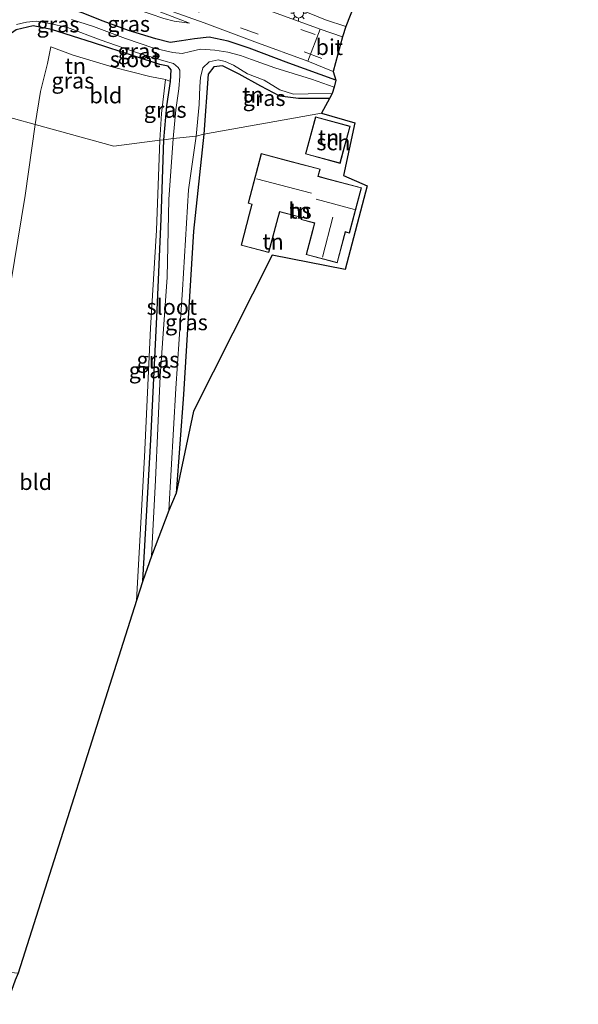
# Model space of a CAD drawing. Units: metres. Extents: x 89997 to 100004, y 462498 to 468751.
# Drawn here: x 91905 to 91993, y 467401 to 467557 of the extents above; entities that cross this region are included whole.
import ezdxf
from ezdxf.enums import TextEntityAlignment as Align

# ---------------------------------------------------------------- set-up
doc = ezdxf.new("R2010")
doc.units = ezdxf.units.M
doc.linetypes.add('VW-3-9_STREEP', pattern=[12, 3, -9])
doc.layers.get('0').update_dxf_attribs({"lineweight": 25})
doc.layers.add('B-ME-GW-INSTEEKWATERGANG-L-B1', color=10, linetype='Continuous')
doc.layers.add('B-ME-KG-KADASTRAAL-OPNAMEDTMGRENS-L-B1', color=10, linetype='Continuous')
for name, color, linetype, lineweight in [('B-ME-GW-KRUINLIJN-L-B1', 93, 'Continuous', 18), ('B-ME-GW-TEENLIJN-L-B1', 93, 'Continuous', 18), ('B-ME-IE-GRASLAND-GV-B6', 93, 'Continuous', 18), ('B-ME-IE-GRONDWERKLIJN-GROND_INGERICHT-GV-B6', 253, 'Continuous', 18), ('B-ME-IE-HULPGEOMETRIE-L-B1', 53, 'Continuous', 18), ('B-ME-IE-MEUBILAIR_WEGMEUBILAIR-LICHTMAST-S-B1', 8, 'Continuous', 18), ('B-ME-KG-KADASTRAAL-DAKRAND-L-B1', 13, 'Continuous', 18), ('B-ME-KG-KADASTRAAL-NOKLIJN-L-B1', 13, 'Continuous', 18), ('B-ME-OG-BEBOUWING-GV-B6', 173, 'Continuous', 18), ('B-ME-OG-WATER-GV-B6', 153, 'Continuous', 18), ('B-ME-VH-VERH_SOORT-BITUMEN-GV-B6', 8, 'IE-TERREINAFSCHEIDING-NATUURLIJK-HOUTWAL', 18), ('B-ME-VH-VERH_SOORT-KLINKERS-GV-B6', 8, 'IE-TERREINAFSCHEIDING-NATUURLIJK-HOUTWAL', 18), ('B-ME-VW-MARKERING-39STREEP-015-L-B1', 255, 'VW-3-9_STREEP', 18)]:
    doc.layers.add(name, color=color, linetype=linetype, lineweight=lineweight)
doc.styles.add('NLCS-ISO', font='NLCS-ISO.TTF')
doc.linetypes.add('IE-TERREINAFSCHEIDING-NATUURLIJK-HOUTWAL', pattern='A,7,-1.5,[67,NLCS.SHX,S=0.75,R=45,X=0,Y=0],-1.5,7,-1.5,[70,NLCS.SHX,S=0.75,R=0,X=0,Y=0],-1.5', length=20)

# ---------------------------------------------------------------- blocks, each defined once
blk = doc.blocks.new('lantaarnpaal')
for p, q in [((-0.75, 0), (-1.25, 0)), ((-0.88, 0.88), (-0.53, 0.53)), ((0, 0.75), (0, 1.25)), ((0.53, 0.53), (0.88, 0.88)), ((0.75, 0), (1.25, 0)), ((-0.53, -0.53), (-0.88, -0.88)), ((0, -0.75), (0, -1.25)), ((0.53, -0.53), (0.88, -0.88))]:
    blk.add_line(p, q)
blk.add_circle((0, 0), 0.75)

msp = doc.modelspace()

# ---------------------------------------------------------------- linework, layer by layer
at = {"layer": 'B-ME-GW-INSTEEKWATERGANG-L-B1'}
for points in [[(91954.785, 467547.084, -0.057), (91947.356, 467549.766, -0.069), (91941.075, 467552.136, -0.063), (91937.746, 467553.26, -0.063), (91934.755, 467553.855, 0.048), (91932.433, 467553.605, 0.048), (91930.408, 467553.315, 0.162), (91928.591, 467553.048, 0.36), (91926.307, 467553.604, 0.432), (91922.013, 467554.926, 0.3), (91918.001, 467556.4, 0.198), (91914.707, 467557.73, -0.237), (91911.44, 467558.815, -0.261), (91908.981, 467559.348, -0.261), (91906.62, 467559.565, -0.171), (91904.266, 467559.425, -0.045), (91902.016, 467558.883, -0.045), (91899.347, 467557.49, 0.105), (91897.511, 467555.849, 0.258), (91896.205, 467553.582, 0.198), (91892.539, 467544.054, 0.198)], [(91927.58, 467537.649, -0.536), (91928.042, 467543.055, -0.536), (91928.664, 467546.903, -0.536), (91928.74, 467548.712, -0.536), (91928.27, 467549.285, -0.536), (91926.955, 467549.567, -0.536), (91922.975, 467550.884, -0.536), (91916.498, 467553.002, -0.545), (91909.868, 467555.061, -0.545), (91906.934, 467555.667, -0.545), (91904.242, 467555.032, -0.545), (91902.039, 467553.472, -0.545), (91900.512, 467552.102, -0.545), (91899.159, 467550.102, -0.545), (91896.941, 467542.944, -0.545)], [(91953.794, 467544.195, 0.001), (91948.891, 467544.17, 0.003), (91945.902, 467544.554, 0.003), (91942.897, 467546.119, 0.003), (91939.506, 467548.028, 0.001), (91936.874, 467549.36, -0.006), (91935.486, 467549.216, -0.027), (91934.61, 467548.041, -0.099), (91933.922, 467538.554, -0.171)], [(91933.922, 467538.554, -0.171), (91932.261, 467523.26, -0.172), (91930.727, 467497.49, -0.19), (91929.519, 467481.897, -0.19)], [(91924.265, 467468.065, -0.263), (91925.526, 467490.311, -0.326), (91926.557, 467510.804, -0.402), (91927.182, 467525.198, -0.474), (91927.58, 467537.649, -0.536)]]:
    msp.add_polyline3d(points, dxfattribs=at)
at = {"layer": 'B-ME-GW-KRUINLIJN-L-B1'}
msp.add_polyline3d([(91890.095, 467546.899, -0.287), (91891.218, 467548.431, -0.078), (91892.862, 467552.297, -0.078), (91894.318, 467555.547, 0.051), (91895.825, 467557.726, 0.027), (91897.513, 467560.016, -0.036), (91899.418, 467561.543, -0.099), (91901.283, 467562.592, -0.156), (91903.197, 467563.405, -0.198), (91904.919, 467563.573, -0.198), (91906.107, 467563.292, -0.198), (91908.126, 467562.734, -0.081), (91910.698, 467562.082, -0.081), (91914.205, 467561.191, -0.045), (91918.635, 467559.867, -0.066), (91921.611, 467558.864, -0.021), (91925.456, 467557.574, -0.021), (91927.618, 467556.832, -0.024), (91929.245, 467556.384, -0.129), (91931.656, 467556.075, -0.335)], dxfattribs=at)
at = {"layer": 'B-ME-GW-TEENLIJN-L-B1'}
msp.add_polyline3d([(91931.656, 467556.075, -0.335), (91926.188, 467558.204, -0.362), (91915.911, 467561.746, -0.686), (91910.885, 467563.287, -0.812), (91906.84, 467564.491, -0.86), (91904.222, 467564.851, -0.881), (91902.416, 467564.602, -0.878), (91900.542, 467563.742, -0.995), (91898.146, 467561.971, -1.001), (91896.646, 467560.481, -0.983), (91895.436, 467558.969, -0.782), (91894.211, 467556.701, -0.668), (91892.418, 467552.487, -0.482), (91890.654, 467548.457, -0.266), (91890.095, 467546.899, -0.287)], dxfattribs=at)
at = {"layer": 'B-ME-IE-GRASLAND-GV-B6'}
for points in [[(91924.734, 467559.402, -0.56), (91933.97, 467556.157, -0.314), (91941.986, 467553.157, -0.126), (91950.349, 467550.07, -0.087), (91954.368, 467548.462, -0.108), (91954.785, 467547.084, -0.057), (91947.356, 467549.766, -0.069), (91941.075, 467552.136, -0.063), (91937.746, 467553.26, -0.063), (91934.755, 467553.855, 0.048), (91932.433, 467553.605, 0.048), (91930.408, 467553.315, 0.162), (91928.591, 467553.048, 0.36), (91926.307, 467553.604, 0.432), (91922.013, 467554.926, 0.3), (91918.001, 467556.4, 0.198), (91914.707, 467557.73, -0.237)], [(91926.188, 467558.204, -0.362), (91931.656, 467556.075, -0.335), (91929.245, 467556.384, -0.129), (91927.618, 467556.832, -0.024)], [(91931.656, 467556.075, -0.335), (91926.188, 467558.204, -0.362)], [(91956.356, 467555.557, 0.147), (91955.838, 467553.936, 0.048), (91952.279, 467555.159, 0.057), (91940.882, 467559.321, -0.045)], [(91948.848, 467558.324, 0.369), (91953.127, 467556.587, 0.282), (91956.356, 467555.557, 0.147)], [(91914.707, 467557.73, -0.237), (91918.001, 467556.4, 0.198), (91922.013, 467554.926, 0.3), (91926.307, 467553.604, 0.432), (91928.591, 467553.048, 0.36), (91930.408, 467553.315, 0.162), (91932.433, 467553.605, 0.048), (91934.755, 467553.855, 0.048), (91937.746, 467553.26, -0.063), (91941.075, 467552.136, -0.063), (91947.356, 467549.766, -0.069), (91954.785, 467547.084, -0.057), (91954.523, 467545.977, -1.214), (91950.935, 467547.242, -1.214), (91945.147, 467549.06, -1.214), (91941.444, 467550.361, -1.214), (91939.723, 467550.986, -1.214), (91937.72, 467551.527, -1.214), (91935.678, 467551.822, -1.214), (91933.376, 467551.971, -1.214), (91931.816, 467551.62, -1.214), (91930.503, 467551.31, -1.214), (91929.004, 467551.433, -1.214), (91926.03, 467552.126, -1.214), (91921.549, 467553.691, -1.214), (91916.485, 467555.536, -1.214), (91913.02, 467556.68, -1.214)], [(91927.618, 467556.832, -0.024), (91929.245, 467556.384, -0.129), (91931.656, 467556.075, -0.335)], [(91929.062, 467537.862, -1.214), (91927.58, 467537.649, -0.536), (91928.042, 467543.055, -0.536), (91928.664, 467546.903, -0.536), (91928.74, 467548.712, -0.536), (91928.27, 467549.285, -0.536), (91926.955, 467549.567, -0.536), (91922.975, 467550.884, -0.536), (91916.498, 467553.002, -0.545), (91909.868, 467555.061, -0.545), (91906.934, 467555.667, -0.545), (91904.242, 467555.032, -0.545)], [(91904.29, 467555.877, -1.214), (91905.883, 467556.268, -1.214), (91907.416, 467556.395, -1.214), (91909.598, 467556.034, -1.214), (91912.351, 467555.417, -1.214), (91917.676, 467553.405, -1.214), (91923.268, 467551.444, -1.214), (91927.62, 467550.144, -1.214), (91929.108, 467549.709, -1.214), (91929.833, 467549.084, -1.214), (91930.109, 467548.674, -1.214), (91930.122, 467547.694, -1.214), (91929.985, 467545.699, -1.214), (91929.487, 467542.404, -1.214), (91929.062, 467537.862, -1.214)], [(91933.922, 467538.554, -0.171), (91932.701, 467538.241, -1.214), (91933.198, 467543.259, -1.214), (91933.265, 467546.106, -1.214), (91933.38, 467547.501, -1.214), (91933.762, 467549.031, -1.214), (91934.732, 467549.979, -1.214), (91936.204, 467550.293, -1.214), (91937.269, 467550.061, -1.214), (91938.613, 467549.468, -1.214), (91940.79, 467548.099, -1.214), (91943.462, 467547.076, -1.214), (91945.934, 467545.55, -1.214), (91948.098, 467544.895, -1.214), (91950.397, 467544.922, -1.214), (91954.176, 467544.988, -1.214), (91953.794, 467544.195, 0.001), (91948.891, 467544.17, 0.003), (91945.902, 467544.554, 0.003), (91942.897, 467546.119, 0.003), (91939.506, 467548.028, 0.001), (91936.874, 467549.36, -0.006), (91935.486, 467549.216, -0.027), (91934.61, 467548.041, -0.099), (91933.922, 467538.554, -0.171)], [(91927.58, 467537.649, -0.536), (91926.944, 467537.602, -0.473), (91927.231, 467541.828, -0.512), (91927.866, 467547.208, -0.515), (91928.664, 467546.903, -0.536), (91928.042, 467543.055, -0.536), (91927.58, 467537.649, -0.536)], [(91932.701, 467538.241, -1.214), (91933.922, 467538.554, -0.171), (91932.261, 467523.26, -0.172), (91930.727, 467497.49, -0.19), (91929.519, 467481.897, -0.19), (91928.402, 467479.174, -1.214), (91929.516, 467498.43, -1.214), (91930.518, 467513.997, -1.214), (91931.486, 467529.757, -1.214), (91932.701, 467538.241, -1.214)], [(91926.944, 467537.602, -0.473), (91927.58, 467537.649, -0.536), (91927.182, 467525.198, -0.474), (91926.557, 467510.804, -0.402), (91925.526, 467490.311, -0.326), (91924.265, 467468.065, -0.263), (91923.279, 467464.919, -0.263), (91924.549, 467487.601, -0.305), (91925.476, 467507.94, -0.435), (91926.451, 467523.428, -0.468), (91926.944, 467537.602, -0.473)], [(91927.58, 467537.649, -0.536), (91929.062, 467537.862, -1.214), (91928.407, 467528.233, -1.214), (91928.142, 467515.984, -1.214), (91927.033, 467500.345, -1.214), (91926.273, 467483.924, -1.214), (91925.656, 467471.918, -1.214), (91924.265, 467468.065, -0.263), (91925.526, 467490.311, -0.326), (91926.557, 467510.804, -0.402), (91927.182, 467525.198, -0.474), (91927.58, 467537.649, -0.536)]]:
    msp.add_polyline3d(points, dxfattribs=at)
at = {"layer": 'B-ME-IE-GRONDWERKLIJN-GROND_INGERICHT-GV-B6'}
for points in [[(91966.987, 467578.545, -0.293), (91964.909, 467577.237, 0.354), (91956.356, 467555.557, 0.147), (91953.127, 467556.587, 0.282), (91948.848, 467558.324, 0.369), (91952.552, 467567.534, 0.636), (91958.536, 467581.367, -0.258), (91959.511, 467581.02, -0.264), (91966.987, 467578.545, -0.293)], [(91907.258, 467540.111, -0.608), (91896.941, 467542.944, -0.545), (91899.159, 467550.102, -0.545), (91900.512, 467552.102, -0.545), (91902.039, 467553.472, -0.545), (91904.242, 467555.032, -0.545), (91906.934, 467555.667, -0.545), (91909.868, 467555.061, -0.545), (91916.498, 467553.002, -0.545), (91922.975, 467550.884, -0.536), (91926.955, 467549.567, -0.536), (91928.27, 467549.285, -0.536), (91928.74, 467548.712, -0.536), (91928.664, 467546.903, -0.536), (91927.866, 467547.208, -0.515), (91925.356, 467547.656, -0.491), (91919.577, 467549.125, -0.476), (91913.293, 467551.052, -0.407), (91909.743, 467552.363, -0.536), (91909.186, 467549.74, -0.536), (91908.132, 467545.286, -0.602), (91907.258, 467540.111, -0.608)], [(91926.944, 467537.602, -0.473), (91919.676, 467536.645, -0.356), (91907.258, 467540.111, -0.608), (91908.132, 467545.286, -0.602), (91909.186, 467549.74, -0.536), (91909.743, 467552.363, -0.536), (91913.293, 467551.052, -0.407), (91919.577, 467549.125, -0.476), (91925.356, 467547.656, -0.491), (91927.866, 467547.208, -0.515), (91927.231, 467541.828, -0.512), (91926.944, 467537.602, -0.473)], [(91933.922, 467538.554, -0.171), (91934.61, 467548.041, -0.099), (91935.486, 467549.216, -0.027), (91936.874, 467549.36, -0.006), (91939.506, 467548.028, 0.001), (91942.897, 467546.119, 0.003), (91945.902, 467544.554, 0.003), (91948.891, 467544.17, 0.003), (91953.794, 467544.195, 0.001), (91952.522, 467541.874, -0.135), (91933.922, 467538.554, -0.171)], [(91907.258, 467540.111, -0.608), (91905.673, 467528.878, -0.601), (91902.857, 467511.55, -0.441), (91901.457, 467501.876, -0.455), (91896.429, 467502.961, -0.076), (91886.722, 467505.131, 0.033), (91883.219, 467505.854, -0.295), (91888.679, 467520.602, -0.227), (91889.371, 467523.214, -0.154), (91890.344, 467524.234, -0.024), (91891.884, 467528.491, -0.033), (91892.258, 467530.22, 0.066), (91892.917, 467531.161, 0.066), (91896.941, 467542.944, -0.545), (91907.258, 467540.111, -0.608)], [(91952.522, 467541.874, -0.135), (91957.779, 467540.326, 0.226), (91955.971, 467532.025, 0.253), (91959.732, 467530.411, 0.257), (91956.271, 467517.203, 0.241), (91944.738, 467519.471, 0.247), (91932.295, 467494.826, -0.538), (91929.519, 467481.897, -0.19), (91930.727, 467497.49, -0.19), (91932.261, 467523.26, -0.172), (91933.922, 467538.554, -0.171), (91952.522, 467541.874, -0.135)], [(91951.582, 467541.314, 0.417), (91949.983, 467535.441, 0.417), (91955.447, 467533.953, 0.417), (91956.149, 467536.533, 0.417), (91957.046, 467539.827, 0.417), (91951.582, 467541.314, 0.417)], [(91907.258, 467540.111, -0.608), (91919.676, 467536.645, -0.356), (91926.944, 467537.602, -0.473), (91926.451, 467523.428, -0.468), (91925.476, 467507.94, -0.435), (91924.549, 467487.601, -0.305), (91923.279, 467464.919, -0.263), (91904.569, 467406.1, -0.178), (91895.545, 467406.908, -0.308), (91889.766, 467407.312, -0.335), (91891.383, 467421.259, -0.495), (91893.564, 467438.939, -0.387), (91895.546, 467457.267, -0.435), (91897.86, 467476.18, -0.393), (91900.409, 467494.637, -0.465), (91901.457, 467501.876, -0.455), (91902.857, 467511.55, -0.441), (91905.673, 467528.878, -0.601), (91907.258, 467540.111, -0.608)], [(91947.735, 467534.263, 0.441), (91942.995, 467535.524, 0.441), (91940.901, 467527.655, 0.441), (91941.511, 467527.493, 0.441), (91941.096, 467525.932, 0.441), (91939.79, 467521.024, 0.441), (91944.183, 467519.856, 0.441), (91945.661, 467525.412, 0.441), (91945.9, 467526.309, 0.441), (91949.366, 467525.387, 0.441), (91949.282, 467525.071, 0.441), (91951.396, 467524.508, 0.441), (91951.084, 467523.338, 0.441), (91950.076, 467519.548, 0.441), (91955.003, 467518.237, 0.441), (91956.154, 467522.564, 0.441), (91956.299, 467523.111, 0.441), (91956.935, 467522.942, 0.441), (91958.841, 467530.103, 0.441), (91953.673, 467531.478, 0.441), (91951.995, 467531.925, 0.441), (91952.294, 467533.05, 0.441), (91947.735, 467534.263, 0.441)]]:
    msp.add_polyline3d(points, dxfattribs=at)
at = {"layer": 'B-ME-IE-HULPGEOMETRIE-L-B1'}
msp.add_polyline3d([(91896.941, 467542.944, -0.545), (91907.258, 467540.111, -0.608), (91919.676, 467536.645, -0.356), (91926.944, 467537.602, -0.473), (91927.58, 467537.649, -0.536), (91929.062, 467537.862, -1.214), (91932.701, 467538.241, -1.214), (91933.922, 467538.554, -0.171), (91952.522, 467541.874, -0.135)], dxfattribs=at)
at = {"layer": 'B-ME-KG-KADASTRAAL-DAKRAND-L-B1'}
for points in [[(91955.412, 467534.014, 2.905), (91950.044, 467535.476, 2.479), (91951.617, 467541.253, 2.479), (91956.985, 467539.792, 2.953), (91956.101, 467536.546, 2.905), (91955.412, 467534.014, 2.905)], [(91954.968, 467518.298, 2.82), (91950.137, 467519.583, 2.66), (91951.132, 467523.325, 2.886), (91951.457, 467524.543, 3.49), (91949.343, 467525.106, 3.481), (91949.427, 467525.422, 6.096), (91945.865, 467526.37, 6.009), (91945.613, 467525.425, 2.995), (91944.148, 467519.917, 3.007), (91939.851, 467521.059, 3.068), (91941.144, 467525.919, 3.068), (91941.572, 467527.528, 5.707), (91940.962, 467527.69, 5.707), (91943.03, 467535.463, 5.981), (91947.722, 467534.215, 5.988), (91952.233, 467533.015, 5.969), (91951.934, 467531.89, 6.247), (91953.66, 467531.43, 3.4), (91958.78, 467530.068, 3.394), (91956.9, 467523.003, 3.427), (91956.263, 467523.172, 3.533), (91956.106, 467522.577, 2.823), (91954.968, 467518.298, 2.82)]]:
    msp.add_polyline3d(points, dxfattribs=at)
at = {"layer": 'B-ME-KG-KADASTRAAL-NOKLIJN-L-B1'}
for p, q in [((91942.257, 467531.536, 9.227), (91950.903, 467529.246, 9.227)), ((91957.702, 467526.646, 6.727), (91951.655, 467528.307, 6.727)), ((91954.312, 467525.454, 4.964), (91952.656, 467519.167, 4.964))]:
    msp.add_line(p, q, dxfattribs=at)
at = {"layer": 'B-ME-KG-KADASTRAAL-OPNAMEDTMGRENS-L-B1'}
for points in [[(91993.089, 467649.208, 0.498), (91981.617, 467615.844, 0.153), (91981.338, 467614.851, 0.006), (91981.139, 467614.292, -0.314), (91970.085, 467581.73, -0.74), (91967.218, 467579.244, -0.314), (91966.987, 467578.545, -0.293), (91964.909, 467577.237, 0.354), (91956.356, 467555.557, 0.147), (91955.838, 467553.936, 0.048), (91954.368, 467548.462, -0.108), (91954.785, 467547.084, -0.057), (91954.523, 467545.977, -1.214), (91954.176, 467544.988, -1.214), (91953.794, 467544.195, 0.001), (91952.522, 467541.874, -0.135)], [(91952.522, 467541.874, -0.135), (91957.779, 467540.326, 0.226), (91955.971, 467532.025, 0.253), (91959.732, 467530.411, 0.257), (91956.271, 467517.203, 0.241), (91944.738, 467519.471, 0.247), (91932.295, 467494.826, -0.538), (91929.519, 467481.897, -0.19), (91928.402, 467479.174, -1.214), (91925.656, 467471.918, -1.214), (91924.265, 467468.065, -0.263), (91923.279, 467464.919, -0.263), (91904.569, 467406.1, -0.178), (91904.124, 467405, -0.015), (91877.721, 467330.93, -0.61)]]:
    msp.add_polyline3d(points, dxfattribs=at)
at = {"layer": 'B-ME-OG-BEBOUWING-GV-B6'}
for points in [[(91956.149, 467536.533, 0.417), (91955.447, 467533.953, 0.417), (91949.983, 467535.441, 0.417), (91951.582, 467541.314, 0.417), (91957.046, 467539.827, 0.417), (91956.149, 467536.533, 0.417)], [(91947.735, 467534.263, 0.441), (91952.294, 467533.05, 0.441), (91951.995, 467531.925, 0.441), (91953.673, 467531.478, 0.441), (91958.841, 467530.103, 0.441), (91956.935, 467522.942, 0.441), (91956.299, 467523.111, 0.441), (91956.154, 467522.564, 0.441), (91955.003, 467518.237, 0.441), (91950.076, 467519.548, 0.441), (91951.084, 467523.338, 0.441), (91951.396, 467524.508, 0.441), (91949.282, 467525.071, 0.441), (91949.366, 467525.387, 0.441), (91945.9, 467526.309, 0.441), (91945.661, 467525.412, 0.441), (91944.183, 467519.856, 0.441), (91939.79, 467521.024, 0.441), (91941.096, 467525.932, 0.441), (91941.511, 467527.493, 0.441), (91940.901, 467527.655, 0.441), (91942.995, 467535.524, 0.441), (91947.735, 467534.263, 0.441)]]:
    msp.add_polyline3d(points, dxfattribs=at)
at = {"layer": 'B-ME-OG-WATER-GV-B6'}
for points in [[(91913.02, 467556.68, -1.214), (91916.485, 467555.536, -1.214), (91921.549, 467553.691, -1.214), (91926.03, 467552.126, -1.214), (91929.004, 467551.433, -1.214), (91930.503, 467551.31, -1.214), (91931.816, 467551.62, -1.214), (91933.376, 467551.971, -1.214), (91935.678, 467551.822, -1.214), (91937.72, 467551.527, -1.214), (91939.723, 467550.986, -1.214), (91941.444, 467550.361, -1.214), (91945.147, 467549.06, -1.214), (91950.935, 467547.242, -1.214), (91954.523, 467545.977, -1.214), (91954.176, 467544.988, -1.214), (91950.397, 467544.922, -1.214), (91948.098, 467544.895, -1.214), (91945.934, 467545.55, -1.214), (91943.462, 467547.076, -1.214), (91940.79, 467548.099, -1.214), (91938.613, 467549.468, -1.214), (91937.269, 467550.061, -1.214), (91936.204, 467550.293, -1.214), (91934.732, 467549.979, -1.214), (91933.762, 467549.031, -1.214), (91933.38, 467547.501, -1.214), (91933.265, 467546.106, -1.214), (91933.198, 467543.259, -1.214), (91932.701, 467538.241, -1.214)], [(91932.701, 467538.241, -1.214), (91929.062, 467537.862, -1.214), (91929.487, 467542.404, -1.214), (91929.985, 467545.699, -1.214), (91930.122, 467547.694, -1.214), (91930.109, 467548.674, -1.214), (91929.833, 467549.084, -1.214), (91929.108, 467549.709, -1.214), (91927.62, 467550.144, -1.214), (91923.268, 467551.444, -1.214), (91917.676, 467553.405, -1.214), (91912.351, 467555.417, -1.214), (91909.598, 467556.034, -1.214), (91907.416, 467556.395, -1.214), (91905.883, 467556.268, -1.214), (91904.29, 467555.877, -1.214)], [(91929.062, 467537.862, -1.214), (91932.701, 467538.241, -1.214), (91931.486, 467529.757, -1.214), (91930.518, 467513.997, -1.214), (91929.516, 467498.43, -1.214), (91928.402, 467479.174, -1.214), (91925.656, 467471.918, -1.214), (91926.273, 467483.924, -1.214), (91927.033, 467500.345, -1.214), (91928.142, 467515.984, -1.214), (91928.407, 467528.233, -1.214), (91929.062, 467537.862, -1.214)]]:
    msp.add_polyline3d(points, dxfattribs=at)
at = {"layer": 'B-ME-VH-VERH_SOORT-BITUMEN-GV-B6'}
msp.add_polyline3d([(91955.838, 467553.936, 0.048), (91954.368, 467548.462, -0.108), (91950.349, 467550.07, -0.087), (91952.279, 467555.159, 0.057), (91955.838, 467553.936, 0.048)], dxfattribs=at)
at = {"layer": 'B-ME-VH-VERH_SOORT-KLINKERS-GV-B6'}
msp.add_polyline3d([(91940.882, 467559.321, -0.045), (91952.279, 467555.159, 0.057), (91950.349, 467550.07, -0.087), (91941.986, 467553.157, -0.126), (91933.97, 467556.157, -0.314), (91924.734, 467559.402, -0.56)], dxfattribs=at)
at = {"layer": 'B-ME-VW-MARKERING-39STREEP-015-L-B1'}
for points in [[(91790.647, 467623.665, -0.045), (91796.116, 467621.245, -0.045), (91802.852, 467618.165, -0.021), (91808.09, 467615.52, -0.105), (91813.962, 467612.337, -0.219), (91820.405, 467608.643, -0.287), (91827.561, 467604.544, -0.545), (91836.118, 467599.594, -0.785), (91842.845, 467595.767, -0.95), (91849.283, 467592.306, -1.196), (91857.744, 467588.124, -1.388), (91862.336, 467586.146, -1.54), (91865.42, 467584.939, -1.543), (91867.664, 467584.087, -1.543), (91890.762, 467575.921, -1.558), (91902.21, 467571.948, -1.274), (91915.274, 467567.29, -0.929), (91926.518, 467563.309, -0.533), (91937.948, 467559.202, -0.21), (91951.509, 467554.283, 0.09)], [(91952.573, 467550.515, 0.012), (91942.505, 467554.329, -0.108), (91933.175, 467557.801, -0.323), (91920.989, 467562.199, -0.653), (91911.352, 467565.617, -0.95), (91900.201, 467569.562, -1.343), (91893.365, 467571.962, -1.528), (91889.336, 467573.388, -1.516), (91866.901, 467581.315, -1.531), (91861.657, 467583.186, -1.504), (91857.761, 467584.798, -1.352), (91854.381, 467586.346, -1.28), (91850.77, 467588.172, -1.181), (91846.871, 467590.196, -1.076), (91841.951, 467592.804, -1.013), (91836.703, 467595.813, -0.845), (91829.903, 467599.724, -0.644), (91823.046, 467603.667, -0.527), (91816.301, 467607.518, -0.258), (91810.752, 467610.643, -0.138), (91807.049, 467612.678, -0.135), (91802.334, 467615.08, -0.096), (91797.202, 467617.574, -0.108), (91791.376, 467620.322, -0.06)]]:
    msp.add_polyline3d(points, dxfattribs=at)

# ---------------------------------------------------------------- block references
at = {"layer": 'B-ME-IE-MEUBILAIR_WEGMEUBILAIR-LICHTMAST-S-B1', "rotation": 90}
msp.add_blockref('lantaarnpaal', (91948.898, 467557.65, 0.297), dxfattribs=at)

# ---------------------------------------------------------------- texts
at = {"layer": 'B-ME-IE-GRASLAND-GV-B6', "ltscale": 0.2, "style": 'NLCS-ISO'}
for p in [(91922.0345, 467555.9715), (91910.8755, 467555.875), (91910.8755, 467555.875), (91923.662, 467551.6535), (91913.2205, 467547.022), (91943.4385, 467544.267), (91927.804, 467542.405), (91931.162, 467508.864), (91926.6635, 467502.9635), (91925.4295, 467501.284)]:
    msp.add_text('gras', height=2.5, dxfattribs=at).set_placement(p, align=Align.MIDDLE_CENTER)
at = {"layer": 'B-ME-IE-GRONDWERKLIJN-GROND_INGERICHT-GV-B6', "ltscale": 0.2, "style": 'NLCS-ISO'}
for s, p in [('tn', (91913.6121, 467549.3357)), ('bld', (91918.4338, 467544.6848)), ('tn', (91941.666, 467544.7877)), ('tn', (91953.6315, 467538.0637)), ('tn', (91949.1263, 467526.478)), ('tn', (91944.8549, 467521.6009)), ('bld', (91907.3432, 467483.6454))]:
    msp.add_text(s, height=2.5, dxfattribs=at).set_placement(p, align=Align.MIDDLE_CENTER)
at = {"layer": 'B-ME-OG-BEBOUWING-GV-B6', "ltscale": 0.2, "style": 'NLCS-ISO'}
for s, p in [('sch', (91954.3927, 467537.2668)), ('hs', (91949.1263, 467526.478))]:
    msp.add_text(s, height=2.5, dxfattribs=at).set_placement(p, align=Align.MIDDLE_CENTER)
at = {"layer": 'B-ME-OG-WATER-GV-B6', "ltscale": 0.2, "style": 'NLCS-ISO'}
for p in [(91923.053, 467550.3927), (91928.8548, 467511.3106)]:
    msp.add_text('sloot', height=2.5, dxfattribs=at).set_placement(p, align=Align.MIDDLE_CENTER)
at = {"layer": 'B-ME-VH-VERH_SOORT-BITUMEN-GV-B6', "ltscale": 0.2, "style": 'NLCS-ISO'}
msp.add_text('bit', height=2.5, dxfattribs=at).set_placement((91953.7344, 467552.3126), align=Align.MIDDLE_CENTER)

doc.saveas('drawing.dxf')
